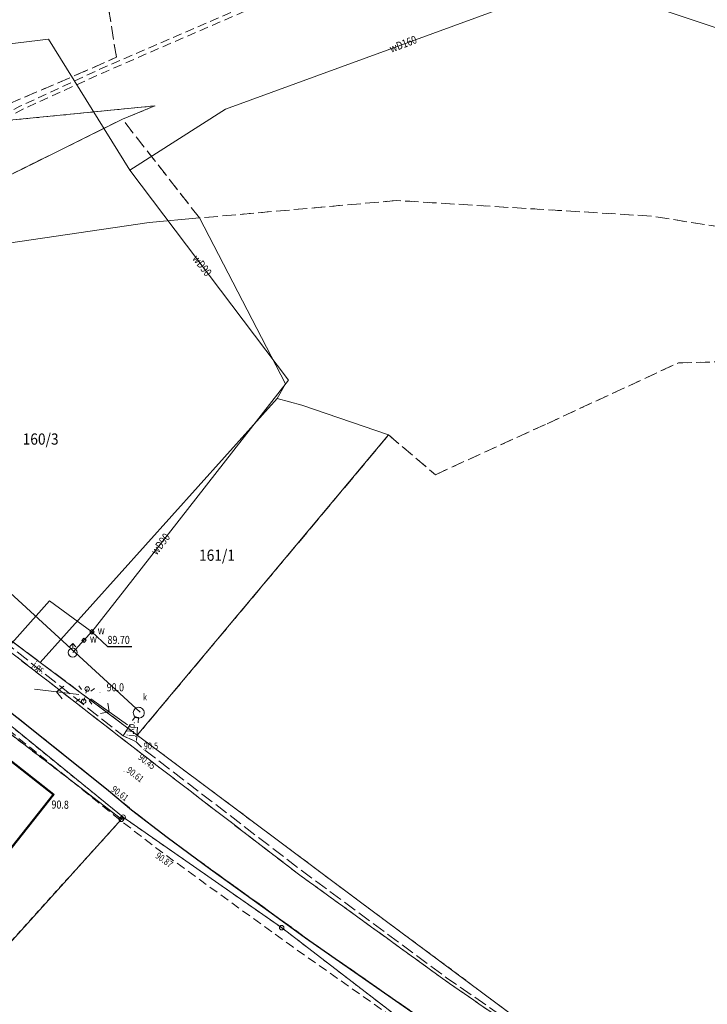
# Model space of a CAD drawing. Extents: x 6578855 to 6580322, y 5897936 to 5899549.
# Drawn here: x 6580010 to 6580087, y 5898319 to 5898429 of the extents above; entities that cross this region are included whole.
import ezdxf
from ezdxf.enums import TextEntityAlignment as Align

# ---------------------------------------------------------------- set-up
doc = ezdxf.new("R2010")
doc.units = 0
for name, pattern in [('0.5_0.5', [1, 0.5, -0.5]), ('1.0_0.5', [1.5, 1, -0.5]), ('1.5_0.5', [2, 1.5, -0.5]), ('218-500', [1, 0.5, -0.5]), ('219-500', [0]), ('mz1.0_0.5', [1.5, 1, -0.5])]:
    doc.linetypes.add(name, pattern=pattern)
doc.layers.get('0').update_dxf_attribs({"color": 2, "lineweight": 5})
doc.styles.get("Standard").update_dxf_attribs({"font": 'txt', "width": 0.75})

# ---------------------------------------------------------------- blocks, each defined once
blk = doc.blocks.new('203')
at = {"linetype": 'Continuous', "lineweight": 0}
h = blk.add_hatch(color=0, dxfattribs=at)
edge = h.paths.add_edge_path()
edge.add_arc((0, 0), 0.045, 0, 360)
blk = doc.blocks.new('202')
at = {"color": 0, "linetype": 'Continuous', "lineweight": 0}
blk.add_circle((0, 0), 0.25, dxfattribs=at)
blk = doc.blocks.new('510')
at = {"color": 0, "linetype": 'Continuous', "lineweight": 0}
blk.add_circle((0, 0), 0.25, dxfattribs=at)
blk = doc.blocks.new('515')
at = {"color": 0, "linetype": 'Continuous', "lineweight": 13}
for p, q in [((0, 0.75), (0, 1.25)), ((-1.25, 0), (-0.75, 0)), ((0.75, 0), (1.25, 0)), ((0, -1.25), (0, -0.75))]:
    blk.add_line(p, q, dxfattribs=at)
blk = doc.blocks.new('516')
at = {"color": 0, "linetype": 'Continuous', "lineweight": 0}
for p, q in [((0.75, 0), (5.75, 0)), ((3.25, 0), (2.543, 0.707)), ((3.25, 0), (2.543, -0.707))]:
    blk.add_line(p, q, dxfattribs=at)
blk = doc.blocks.new('507')
at = {"color": 0, "linetype": 'Continuous', "lineweight": 13}
blk.add_lwpolyline([(-0.175, 0.175), (0.175, 0.175), (0.175, -0.175), (-0.175, -0.175)], close=True, dxfattribs=at)
blk = doc.blocks.new('513')
at = {"color": 0, "linetype": 'Continuous', "lineweight": 13}
for p, q in [((0, 1), (-0.354, 0.646)), ((0, 0.5), (0, 1)), ((0, 1), (0.354, 0.646))]:
    blk.add_line(p, q, dxfattribs=at)
blk.add_circle((0, 0), 0.5, dxfattribs=at)
blk = doc.blocks.new('801')
at = {"linetype": 'Continuous', "lineweight": 13}
h = blk.add_hatch(color=0, dxfattribs=at)
edge = h.paths.add_edge_path()
edge.add_arc((0, 0), 0.045, 0, 360)
blk = doc.blocks.new('PW02')
at = {"linetype": 'Continuous', "lineweight": 13}
h = blk.add_hatch(color=0, dxfattribs=at)
edge = h.paths.add_edge_path()
edge.add_arc((0, 0), 0.045, 0, 360)
blk = doc.blocks.new('PW01')
at = {"linetype": 'Continuous', "lineweight": 13}
h = blk.add_hatch(color=0, dxfattribs=at)
edge = h.paths.add_edge_path()
edge.add_arc((0, 0), 0.045, 0, 360)
blk = doc.blocks.new('PUNKTBUD')
at = {"color": 0}
blk.add_circle((0, 0), 0.045, dxfattribs=at)

msp = doc.modelspace()

# ---------------------------------------------------------------- linework, layer by layer
at = {"layer": '217-Granica konturu klasyfikcyjnego', "color": 3, "linetype": '1.5_0.5', "lineweight": 18, "flags": 128}
for points in [[(6580021.24, 5898424.54), (6580016.82, 5898452.42)], [(6580016.7, 5898422.53), (6580021.24, 5898424.54)], [(6580003.65, 5898416.95), (6580016.7, 5898422.53)], [(6580021.91, 5898417.63), (6579983.79, 5898398.7)], [(6580030.51, 5898406.61), (6580021.91, 5898417.63)], [(6580052.49, 5898408.56), (6580030.51, 5898406.61)], [(6580080.9, 5898406.82), (6580052.49, 5898408.56)], [(6580102.64, 5898403.39), (6580080.9, 5898406.82)], [(6580069.27, 5898383.66), (6580083.91, 5898390.44)], [(6580083.91, 5898390.44), (6580099.13, 5898390.86)], [(6580056.82, 5898377.97), (6580069.27, 5898383.66)], [(6580023.57, 5898348.9), (6580051.6, 5898382.4)], [(6580051.6, 5898382.4), (6580056.82, 5898377.97)], [(6579987.28, 5898376.14), (6580012.76, 5898357.02)], [(6580012.76, 5898357.02), (6580023.57, 5898348.9)]]:
    msp.add_lwpolyline(points, dxfattribs=at)
at = {"layer": '218-Granica użytku', "color": 3, "linetype": '218-500', "lineweight": 18, "flags": 128}
for points in [[(6580021.24, 5898424.54), (6580016.82, 5898452.42)], [(6580016.7, 5898422.53), (6580021.24, 5898424.54)], [(6580003.65, 5898416.95), (6580016.7, 5898422.53)], [(6580025.54, 5898419.12), (6580003.65, 5898416.95)], [(6580021.91, 5898417.63), (6580025.54, 5898419.12)], [(6579983.79, 5898398.7), (6580021.91, 5898417.63)], [(6580030.51, 5898406.61), (6580021.91, 5898417.63)], [(6580052.49, 5898408.56), (6580030.51, 5898406.61)], [(6580080.9, 5898406.82), (6580052.49, 5898408.56)], [(6580102.64, 5898403.39), (6580080.9, 5898406.82)], [(6580069.27, 5898383.66), (6580083.91, 5898390.44)], [(6580083.91, 5898390.44), (6580099.13, 5898390.86)], [(6580056.82, 5898377.97), (6580069.27, 5898383.66)], [(6580023.57, 5898348.9), (6580051.6, 5898382.4)], [(6580051.6, 5898382.4), (6580056.82, 5898377.97)], [(6579987.28, 5898376.14), (6580012.76, 5898357.02)], [(6580012.76, 5898357.02), (6580023.57, 5898348.9)], [(6580022, 5898339.75), (6580001.91, 5898356.07)], [(6580021.8, 5898339.52), (6580001.25, 5898355.32)], [(6580048.18, 5898330.49), (6580023.57, 5898348.9)], [(6580003.51, 5898319.28), (6580021.8, 5898339.52)], [(6580021.8, 5898339.52), (6580022, 5898339.75)], [(6580022, 5898339.75), (6580039.67, 5898327.43)], [(6580066.62, 5898316.78), (6580048.18, 5898330.49)], [(6580039.67, 5898327.43), (6580059.1, 5898312.48)]]:
    msp.add_lwpolyline(points, dxfattribs=at)
at = {"layer": '219-Linia granicy', "color": 7, "linetype": '219-500', "lineweight": 18, "flags": 128}
for points in [[(6580003.65, 5898416.95), (6580025.54, 5898419.12)], [(6580021.91, 5898417.63), (6580025.54, 5898419.12)], [(6580021.91, 5898417.63), (6579983.79, 5898398.7)], [(6580024.91, 5898406.11), (6580030.51, 5898406.61)], [(6580040.1, 5898388.1), (6580030.51, 5898406.61)], [(6580024.91, 5898406.11), (6579993.5, 5898401.5)], [(6580039.18, 5898386.46), (6580040.1, 5898388.1)], [(6580039.18, 5898386.46), (6580012.76, 5898357.02)], [(6580041.91, 5898385.74), (6580039.18, 5898386.46)], [(6580041.91, 5898385.74), (6580051.6, 5898382.4)], [(6580023.57, 5898348.9), (6580051.6, 5898382.4)], [(6579987.28, 5898376.14), (6580012.76, 5898357.02)], [(6580012.76, 5898357.02), (6580023.57, 5898348.9)], [(6580022, 5898339.75), (6580001.91, 5898356.07)], [(6580001.25, 5898355.32), (6580021.8, 5898339.52)], [(6580023.57, 5898348.9), (6580048.18, 5898330.49)], [(6580003.51, 5898319.28), (6580021.8, 5898339.52)], [(6580022, 5898339.75), (6580021.8, 5898339.52)], [(6580022, 5898339.75), (6580039.67, 5898327.43)], [(6580048.18, 5898330.49), (6580066.62, 5898316.78)], [(6580039.67, 5898327.43), (6580059.1, 5898312.48)]]:
    msp.add_lwpolyline(points, dxfattribs=at)
at = {"layer": '312-Budynek (powierzchnia)', "color": 7, "linetype": 'CONTINUOUS', "lineweight": 50, "flags": 128}
for points in [[(6580004.74, 5898349.73), (6580014.23, 5898342.27)], [(6580014.23, 5898342.27), (6580008.5, 5898335.02)]]:
    msp.add_lwpolyline(points, dxfattribs=at)
at = {"layer": '403-Punkt określonej wysokości-Atr2', "color": 7, "flags": 128}
msp.add_lwpolyline([(6580018.51, 5898360.44), (6580020.25, 5898358.79), (6580022.95, 5898358.79)], dxfattribs=at)
at = {"layer": '420-Krawędź jezdni', "color": 7, "linetype": '1.0_0.5', "lineweight": 18, "flags": 128}
msp.add_lwpolyline([(6580086.27, 5898446.94), (6580085.89, 5898446.41), (6580081.6, 5898446.13), (6580075.65, 5898445.16), (6580070.75, 5898443.97), (6580065.73, 5898442.35), (6580052.68, 5898436.87), (6580040, 5898431.61), (6580019.76, 5898422.82), (6580011, 5898418.84), (6580003.63, 5898414.9), (6579981.13, 5898401.49), (6579972.51, 5898396.23), (6579966.27, 5898392.19), (6579966, 5898392.71), (6579972.07, 5898396.68), (6579980.8, 5898401.94), (6580003.33, 5898415.25), (6580010.49, 5898419.08), (6580019.48, 5898423.25), (6580039.8, 5898432.06), (6580052.46, 5898437.26), (6580065.52, 5898442.82), (6580070.61, 5898444.47), (6580075.56, 5898445.73), (6580081.5, 5898446.79)], close=True, dxfattribs=at)
at = {"layer": '512-Podpora wielosłupowa linia-SEPOW', "color": 7, "linetype": '0.5_0.5', "lineweight": 18, "flags": 128}
msp.add_lwpolyline([(6580017.99, 5898354.06), (6580017.59, 5898352.69)], dxfattribs=at)
at = {"layer": '581-Oś przewodu-SWPOD', "color": 5, "linetype": 'CONTINUOUS', "lineweight": 18, "flags": 128}
for points in [[(6579893.08, 5898395.35), (6579893.84, 5898396.26), (6579906.75, 5898412.46), (6579945.04, 5898418.25), (6580013.68, 5898426.56), (6580022.76, 5898411.95), (6580033.41, 5898418.75), (6580071.8, 5898432.8), (6580082.65, 5898429.64), (6580109.59, 5898420.65), (6580124.04, 5898414.65), (6580150.91, 5898395.3), (6580157.55, 5898387.97), (6580158.35, 5898387.09), (6580171.03, 5898377.63), (6580184.54, 5898366.95), (6580194, 5898359.95), (6580207.19, 5898349.45), (6580217.07, 5898341.87), (6580254.03, 5898311.31), (6580273.63, 5898295.01), (6580280.36, 5898288.83)], [(6580022.76, 5898411.95), (6580040.42, 5898388.52), (6580022.16, 5898365.08), (6580018.51, 5898360.44), (6580013.77, 5898363.89)], [(6580013.77, 5898363.89), (6580002.35, 5898351.05), (6580003.63, 5898348.59)], [(6580018.51, 5898360.44), (6580017.63, 5898359.49), (6580016.38, 5898358.12)]]:
    msp.add_lwpolyline(points, dxfattribs=at)
at = {"layer": 'chodnik (powierzchnia)', "color": 7, "linetype": 'mz1.0_0.5', "lineweight": 18, "flags": 128}
msp.add_lwpolyline([(6580162.24, 5898208.83), (6580156.41, 5898215.68), (6580153.18, 5898219.5), (6580148.83, 5898224.99), (6580148.59, 5898225.79), (6580137.64, 5898240.11), (6580137.06, 5898239.65), (6580134.31, 5898243.25), (6580133.69, 5898245.57), (6580133.51, 5898245.54), (6580125.21, 5898256.31), (6580120.27, 5898262.63), (6580117.11, 5898266.54), (6580111.91, 5898272.62), (6580109.88, 5898274.84), (6580106.39, 5898278.45), (6580102.1, 5898282.61), (6580100.63, 5898283.93), (6580099.05, 5898285.25), (6580092.72, 5898290.17), (6580088.58, 5898293.33), (6580087.98, 5898293.38), (6580075.42, 5898301.58), (6580062.92, 5898309.87), (6580056.24, 5898314.49), (6580040.91, 5898325.28), (6580030.62, 5898332.72), (6580025.75, 5898336.27), (6580021.78, 5898339.33), (6580010.1, 5898348.77), (6580001.49, 5898355.61), (6579997.53, 5898358.65), (6579993.47, 5898361.58), (6579991.77, 5898362.67), (6579980.67, 5898369.49), (6579978.08, 5898370.96), (6579973.55, 5898373.19), (6579961.43, 5898378.61), (6579957.98, 5898380), (6579956.59, 5898380.7), (6579957.11, 5898382.14), (6579958.15, 5898381.79), (6579961.75, 5898380.32), (6579974.56, 5898374.58), (6579979.1, 5898372.34), (6579980.85, 5898371.35), (6579981.67, 5898370.85), (6579992.85, 5898364.02), (6579993.73, 5898363.47), (6579994.5, 5898362.92), (6579998.59, 5898359.96), (6580001.61, 5898357.68), (6580002.54, 5898356.91), (6580011.21, 5898350.06), (6580020.35, 5898342.73), (6580022.93, 5898340.58), (6580026.89, 5898337.52), (6580031.74, 5898333.97), (6580038.52, 5898329.09), (6580042.33, 5898326.31), (6580054.94, 5898317.51), (6580057.13, 5898315.96), (6580063.77, 5898311.34), (6580076.27, 5898303), (6580077.49, 5898302.25), (6580088.1, 5898295.39), (6580089.76, 5898294.23), (6580093.7, 5898291.18), (6580099.86, 5898286.39), (6580100.86, 5898285.63), (6580103.1, 5898283.57), (6580107.38, 5898279.38), (6580110.91, 5898275.8), (6580112.96, 5898273.56), (6580118.18, 5898267.48), (6580120.38, 5898264.79), (6580121.31, 5898263.55), (6580126.25, 5898257.23), (6580134.24, 5898246.9), (6580135.35, 5898245.44), (6580139.06, 5898240.49), (6580150.69, 5898225.37), (6580152.44, 5898223.16), (6580154.44, 5898220.65), (6580157.67, 5898216.83), (6580163.55, 5898209.96), (6580166.79, 5898206.16), (6580165.52, 5898205.04)], close=True, dxfattribs=at)
at = {"layer": 'jezdnia (powierzchnia)', "color": 7, "linetype": '1.5_0.5', "lineweight": 18, "flags": 128}
for points in [[(6579098.39, 5898659.77), (6579099.65, 5898658.46), (6579102.26, 5898656.93), (6579106.47, 5898657.23), (6579114.81, 5898659.15), (6579139, 5898664.94), (6579163.46, 5898670.99), (6579187.56, 5898677.08), (6579212.08, 5898683.17), (6579237.19, 5898686.57), (6579262.84, 5898687.36), (6579288.29, 5898685.97), (6579312.69, 5898684.33), (6579337.87, 5898682.7), (6579362.7, 5898680.94), (6579388.12, 5898679.39), (6579413.14, 5898677.5), (6579438.29, 5898675.08), (6579463.26, 5898668.38), (6579486.79, 5898658.93), (6579509.97, 5898647.79), (6579532.36, 5898636.8), (6579554.45, 5898624.72), (6579575.91, 5898611.39), (6579597.19, 5898597.35), (6579617.81, 5898583.36), (6579638.3, 5898568.79), (6579658.29, 5898554.02), (6579678.36, 5898538.64), (6579698.1, 5898523.56), (6579718.36, 5898508.77), (6579739.63, 5898496.49), (6579761.83, 5898484.08), (6579783.86, 5898472.48), (6579802.85, 5898462.03), (6579825, 5898450.39), (6579846.95, 5898438.96), (6579869.52, 5898427.21), (6579891.75, 5898415.72), (6579914.2, 5898404.29), (6579936.89, 5898395.27), (6579960.88, 5898387.02), (6579966.27, 5898392.19), (6579977.06, 5898394.37), (6579969.42, 5898388.67), (6579968.75, 5898386.94), (6579968.95, 5898384.65), (6579977.71, 5898380.13), (6579984.4, 5898376.68), (6579997.48, 5898367.52), (6580004.69, 5898361.85), (6580023.97, 5898346.9), (6580041.71, 5898333.28), (6580058, 5898321.48), (6580079.94, 5898306.28), (6580103.41, 5898290.05), (6580124.34, 5898268.28), (6580140.04, 5898248.41), (6580156.84, 5898226.85), (6580168.71, 5898213.1), (6580175.35, 5898205.61), (6580185.97, 5898193.61), (6580197.69, 5898180.35), (6580216.1, 5898159.85), (6580223.46, 5898151.37), (6580227.92, 5898146.2), (6580238.43, 5898134.02), (6580243.09, 5898128.34), (6580243.52, 5898127.81), (6580247.86, 5898122.26), (6580250.88, 5898118.25), (6580255.03, 5898112.57), (6580261.36, 5898104.73), (6580264.55, 5898100.87), (6580268.45, 5898096.28), (6580270, 5898094.67), (6580275.34, 5898088.98), (6580288.47, 5898076.57), (6580290.61, 5898074.13), (6580291.75, 5898072.78), (6580303.88, 5898061.51), (6580310.13, 5898055.7), (6580321.67, 5898044.85)], [(6580321.67, 5898037.32), (6580300.24, 5898057.69), (6580287.14, 5898070.51), (6580265.75, 5898090.98), (6580238.83, 5898124.92), (6580219.22, 5898147.77), (6580193.3, 5898176.5), (6580170.52, 5898202.03), (6580166.79, 5898206.16), (6580163.55, 5898209.96), (6580157.67, 5898216.83), (6580154.44, 5898220.65), (6580152.44, 5898223.16), (6580150.69, 5898225.37), (6580139.06, 5898240.49), (6580135.35, 5898245.44), (6580134.24, 5898246.9), (6580126.25, 5898257.23), (6580121.31, 5898263.55), (6580120.38, 5898264.79), (6580118.18, 5898267.48), (6580112.96, 5898273.56), (6580110.91, 5898275.8), (6580107.38, 5898279.38), (6580103.1, 5898283.57), (6580100.86, 5898285.63), (6580099.86, 5898286.39), (6580093.7, 5898291.18), (6580089.76, 5898294.23), (6580088.1, 5898295.39), (6580077.49, 5898302.25), (6580076.27, 5898303), (6580063.77, 5898311.34), (6580057.13, 5898315.96), (6580054.94, 5898317.51), (6580042.33, 5898326.31), (6580038.52, 5898329.09), (6580031.74, 5898333.97), (6580026.89, 5898337.52), (6580022.93, 5898340.58), (6580020.35, 5898342.73), (6580011.21, 5898350.06), (6580002.54, 5898356.91), (6580001.61, 5898357.68), (6579998.59, 5898359.96), (6579994.5, 5898362.92), (6579993.73, 5898363.47), (6579992.85, 5898364.02), (6579981.67, 5898370.85), (6579980.85, 5898371.35), (6579979.1, 5898372.34), (6579974.56, 5898374.58), (6579961.75, 5898380.32), (6579958.15, 5898381.79), (6579957.11, 5898382.14), (6579953.1, 5898380.38), (6579945.48, 5898373.63), (6579941.88, 5898367.09), (6579934.93, 5898370.14), (6579938.41, 5898376.24), (6579938.44, 5898379.89), (6579936.21, 5898384.01), (6579933.77, 5898388.47), (6579910.77, 5898398.76), (6579888.62, 5898410.39), (6579866.33, 5898422.02), (6579844, 5898433.78), (6579822.03, 5898445.34), (6579799.77, 5898456.84), (6579780.87, 5898467.06), (6579758.23, 5898478.7), (6579735.96, 5898490.95), (6579714.52, 5898503.8), (6579694.21, 5898518.43), (6579674.15, 5898533.83), (6579654.56, 5898548.65), (6579634.1, 5898563.84), (6579614.05, 5898578.13), (6579593.3, 5898592.5), (6579572.47, 5898606.13), (6579551.17, 5898619.15), (6579529.4, 5898631.21), (6579506.82, 5898642.22), (6579484.13, 5898652.85), (6579461.16, 5898662.5), (6579437.28, 5898668.37), (6579412.56, 5898671.1), (6579387.31, 5898673.01), (6579362.4, 5898674.73), (6579337.36, 5898676.58), (6579312.28, 5898678.21), (6579287.12, 5898679.73), (6579262.64, 5898680.84), (6579237.77, 5898680.37), (6579213.52, 5898676.9), (6579189.13, 5898671.09), (6579164.28, 5898665), (6579140.34, 5898659.01), (6579115.87, 5898652.79), (6579107.3, 5898650.98), (6579096.44, 5898648.66), (6579085.31, 5898646.33), (6579091.77, 5898653.13), (6579098.39, 5898659.77)]]:
    msp.add_lwpolyline(points, dxfattribs=at)
for points in [[(6580168.71, 5898213.1), (6580156.84, 5898226.85), (6580140.04, 5898248.41), (6580124.34, 5898268.28), (6580103.41, 5898290.05), (6580079.94, 5898306.28), (6580058, 5898321.48), (6580041.71, 5898333.28), (6580023.97, 5898346.9), (6580004.69, 5898361.85), (6579997.48, 5898367.52), (6579984.4, 5898376.68), (6579977.71, 5898380.13), (6579976.68, 5898386.9), (6579977.06, 5898394.37), (6579983.43, 5898397.66), (6579985.87, 5898398.91), (6579983.28, 5898396.19), (6579981.35, 5898391.91), (6579980.78, 5898387.13), (6579981.72, 5898381.74), (6579984.77, 5898377.15), (6579997.87, 5898367.99), (6580005.01, 5898362.29), (6580021.98, 5898348.83), (6580023.46, 5898348.16), (6580024.29, 5898347.33), (6580042.01, 5898333.72), (6580058.21, 5898321.73), (6580080.09, 5898306.66), (6580103.79, 5898290.35), (6580124.96, 5898268.67), (6580140.47, 5898248.68), (6580157.25, 5898227.15)], [(6580021.98, 5898348.83), (6580023.32, 5898350.97), (6580023.71, 5898350.87), (6580023.46, 5898348.16)]]:
    msp.add_lwpolyline(points, close=True, dxfattribs=at)
at = {"layer": 'krawężnik (linia)', "color": 7, "linetype": 'CONTINUOUS', "lineweight": 25, "flags": 128}
msp.add_lwpolyline([(6580002.54, 5898356.91), (6580011.21, 5898350.06), (6580020.35, 5898342.73), (6580022.93, 5898340.58), (6580026.89, 5898337.52), (6580031.74, 5898333.97), (6580038.52, 5898329.09), (6580042.33, 5898326.31), (6580054.94, 5898317.51), (6580057.13, 5898315.96), (6580063.77, 5898311.34), (6580076.27, 5898303), (6580077.49, 5898302.25), (6580088.1, 5898295.39)], dxfattribs=at)
at = {"layer": 'przewód kanalizacyjny (linia)', "color": 34, "linetype": 'CONTINUOUS', "lineweight": 18, "flags": 128}
msp.add_lwpolyline([(6579970.36, 5898400.61), (6580023.9, 5898351.47)], dxfattribs=at)
at = {"layer": 'studzienka - przewód kanalizacyjny (powierzchnia)', "color": 34, "linetype": 'CONTINUOUS', "lineweight": 18, "flags": 128}
msp.add_lwpolyline([(6580023.32, 5898350.97), (6580023.24, 5898351.07), (6580023.18, 5898351.18), (6580023.14, 5898351.3), (6580023.13, 5898351.43), (6580023.15, 5898351.55), (6580023.19, 5898351.67), (6580023.26, 5898351.78), (6580023.35, 5898351.87), (6580023.45, 5898351.95), (6580023.57, 5898351.99), (6580023.69, 5898352.02), (6580023.82, 5898352.01), (6580023.94, 5898351.98), (6580024.06, 5898351.93), (6580024.16, 5898351.85), (6580024.24, 5898351.75), (6580024.3, 5898351.64), (6580024.34, 5898351.52), (6580024.35, 5898351.39), (6580024.33, 5898351.27), (6580024.29, 5898351.15), (6580024.22, 5898351.04), (6580024.13, 5898350.95), (6580024.03, 5898350.87), (6580023.91, 5898350.83), (6580023.79, 5898350.8), (6580023.66, 5898350.81), (6580023.54, 5898350.84), (6580023.42, 5898350.89)], close=True, dxfattribs=at)

# ---------------------------------------------------------------- block references
at = {"layer": '202-Punkt graniczny stabilizowany trwale', "color": 7, "linetype": 'CONTINUOUS', "lineweight": 18}
for p in [(6580021.8, 5898339.52), (6580022, 5898339.75), (6580039.67, 5898327.43)]:
    msp.add_blockref('202', p, dxfattribs=at)
at = {"layer": '203-Punkt załamania granicy działki nie stabilizowany', "color": 7, "linetype": 'CONTINUOUS', "lineweight": 18}
for p in [(6580025.54, 5898419.12), (6580021.91, 5898417.63), (6580030.51, 5898406.61), (6580024.91, 5898406.11), (6580040.1, 5898388.1), (6580039.18, 5898386.46), (6580041.91, 5898385.74), (6580051.6, 5898382.4), (6580012.76, 5898357.02), (6580023.57, 5898348.9), (6580048.18, 5898330.49)]:
    msp.add_blockref('203', p, dxfattribs=at)
at = {"layer": '403-Punkt określonej wysokości', "color": 7, "linetype": 'CONTINUOUS', "lineweight": 18, "rotation": 359.208}
msp.add_blockref('801', (6580018.51, 5898360.44), dxfattribs=at)
at = {"layer": '507-Zasuwa liniowa-SW', "color": 7, "linetype": 'CONTINUOUS', "lineweight": 18, "rotation": 227.445}
for p in [(6580018.51, 5898360.44), (6580017.63, 5898359.49)]:
    msp.add_blockref('507', p, dxfattribs=at)
at = {"layer": '510-Podpora jednosłupowa symb.-SEPOW', "color": 7, "linetype": 'CONTINUOUS', "lineweight": 18, "rotation": 180}
for p in [(6580017.99, 5898354.06), (6580017.59, 5898352.69)]:
    msp.add_blockref('510', p, dxfattribs=at)
at = {"layer": '513-Hydrant-SW', "color": 7, "linetype": 'CONTINUOUS', "lineweight": 18}
msp.add_blockref('513', (6580016.38, 5898358.12), dxfattribs=at)
at = {"layer": '515-Latarnia-SEPOW', "color": 7, "linetype": 'CONTINUOUS', "lineweight": 18, "rotation": 305.41}
msp.add_blockref('515', (6580017.79, 5898353.38), dxfattribs=at)
at = {"layer": '516-Kierunek linii eN-SEPOW', "color": 7, "linetype": 'CONTINUOUS', "lineweight": 18}
for p, rotation in [((6580017.81, 5898353.36), 173.369), ((6580017.79, 5898353.38), 324.636)]:
    msp.add_blockref('516', p, dxfattribs=dict(at, rotation=rotation))
at = {"layer": '801-Punkt określonej wysokości', "color": 32, "linetype": 'CONTINUOUS', "lineweight": 18}
msp.add_blockref('801', (6580019.42, 5898353.69), dxfattribs=at)
at = {"layer": '801-Punkt określonej wysokości', "color": 32, "linetype": 'CONTINUOUS', "lineweight": 18, "rotation": 358.939}
msp.add_blockref('801', (6580014.24, 5898342.17), dxfattribs=at)
at = {"layer": 'Punkt budynku', "color": 5, "linetype": 'CONTINUOUS', "lineweight": 18}
msp.add_blockref('PUNKTBUD', (6580014.23, 5898342.27), dxfattribs=at)
at = {"layer": 'punkt wysokościowy naturalny', "color": 7, "linetype": 'CONTINUOUS', "lineweight": 13}
msp.add_blockref('PW01', (6580024.29, 5898347.33), dxfattribs=at)
at = {"layer": 'punkt wysokościowy sztuczny', "color": 7, "linetype": 'CONTINUOUS', "lineweight": 13}
for p in [(6580023.97, 5898346.9), (6580022.1, 5898344.86), (6580020.35, 5898342.73), (6580025.75, 5898336.27)]:
    msp.add_blockref('PW02', p, dxfattribs=at)

# ---------------------------------------------------------------- texts
at = {"layer": '211-Nr działki', "color": 7, "linetype": 'CONTINUOUS', "lineweight": 18, "width": 0.9}
for s, p in [('160/3', (6580010.79, 5898382.57)), ('161/1', (6580030.46, 5898369.61))]:
    msp.add_text(s, height=1.25, dxfattribs=at).set_placement(p, align=Align.TOP_LEFT)
at = {"layer": '403-Punkt określonej wysokości-Atr2', "color": 7, "width": 0.81}
msp.add_text('89.70', height=0.9, dxfattribs=at).set_placement((6580020.25, 5898358.8), align=Align.BOTTOM_LEFT)
at = {"layer": '507-Zasuwa liniowa-SW-Atr17', "color": 7, "width": 0.81}
for p in [(6580019.15, 5898360.16), (6580018.28, 5898359.24)]:
    msp.add_text('w', height=0.9, dxfattribs=at).set_placement(p)
at = {"layer": '581-Oś przewodu-SWPOD-Atr1', "color": 5, "width": 0.81}
for s, rotation, p in [('wD160', 20.909, (6580051.75, 5898425.46)), ('wD90', 307.787, (6580030.01, 5898402.33)), ('wD90', 52.879, (6580025.38, 5898369.2))]:
    msp.add_text(s, height=0.9, rotation=rotation, dxfattribs=at).set_placement(p, align=Align.MIDDLE_LEFT)
at = {"layer": '801-Punkt określonej wysokości-Atr2', "color": 32, "width": 0.81}
msp.add_text('90.0', height=0.9, dxfattribs=at).set_placement((6580020.16, 5898353.8))
msp.add_text('90.8', height=0.9, rotation=359.182, dxfattribs=at).set_placement((6580014, 5898340.72))
at = {"layer": 'jezdnia (powierzchnia)-Atr17', "color": 7, "width": 0.81}
for s, rotation, p in [('j.gr.', 322.209, (6580011.82, 5898356.62)), ('j.kp.', 84.729, (6580023.16, 5898348.74))]:
    msp.add_text(s, height=0.75, rotation=rotation, dxfattribs=at).set_placement(p)
at = {"layer": 'punkt wysokościowy naturalny-Atr2', "color": 7, "width": 0.81}
msp.add_text('90.5', height=0.75, dxfattribs=at).set_placement((6580024.29, 5898347.33))
at = {"layer": 'punkt wysokościowy sztuczny-Atr2', "color": 7, "width": 0.81}
for s, rotation, p in [('90.45', 322.484, (6580023.6, 5898346.29)), ('90.61', 322.209, (6580022.29, 5898344.85)), ('90.61', 323.105, (6580020.58, 5898342.73)), ('90.87', 323.91, (6580025.52, 5898335.29))]:
    msp.add_text(s, height=0.75, rotation=rotation, dxfattribs=at).set_placement(p)
at = {"layer": 'studzienka - przewód kanalizacyjny (powierzchnia)-Atr17', "color": 34, "width": 0.81}
msp.add_text('k', height=0.75, dxfattribs=at).set_placement((6580024.2, 5898352.78))

doc.saveas('drawing.dxf')
